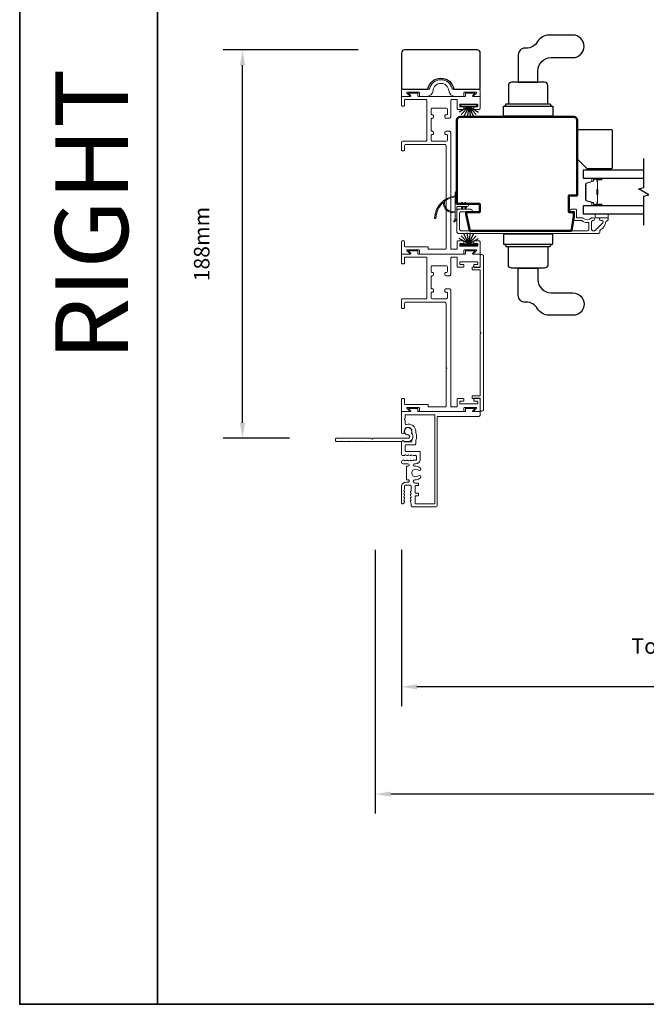
# Model space of a CAD drawing. Extents: x 3431 to 12506, y 1088 to 5820.
# Drawn here: x 3435 to 3737, y 3118 to 3594 of the extents above; entities that cross this region are included whole.
import ezdxf

# ---------------------------------------------------------------- set-up
doc = ezdxf.new("R2010")
doc.units = 0
doc.header["$LTSCALE"] = 250
doc.header["$MEASUREMENT"] = 0
doc.header["$PDMODE"] = 3
doc.header["$PDSIZE"] = -2
doc.layers.get('DEFPOINTS').update_dxf_attribs({"color": 2, "linetype": 'CONTINUOUS'})
for name, color, linetype, lineweight in [('1', 1, 'CONTINUOUS', 13), ('6', 6, 'CONTINUOUS', 5), ('8', 7, 'CONTINUOUS', 35), ('Butal', 9, 'CONTINUOUS', 15), ('Dimensions', 2, 'CONTINUOUS', 25), ('Frame & Sash Cladding', 3, 'CONTINUOUS', 15), ('Spacer Bar', 1, 'CONTINUOUS', 9), ('Visible (ANSI)', 7, 'CONTINUOUS', 50), ('Wood', 7, 'CONTINUOUS', 25)]:
    doc.layers.add(name, color=color, linetype=linetype, lineweight=lineweight)
for name, color, linetype in [('7', 7, 'CONTINUOUS'), ('EDP FP1$0$44100$0$2', 2, 'CONTINUOUS'), ('Glass', 6, 'CONTINUOUS'), ('HARDWARE', 143, 'CONTINUOUS'), ('Weatherstrip', 6, 'CONTINUOUS')]:
    doc.layers.add(name, color=color, linetype=linetype)
doc.styles.add('ROMANS', font='romans')
doc.dimstyles.new('LWDEC$0', dxfattribs={"dimscale": 0.125, "dimtxt": 2.5, "dimasz": 1, "dimexe": 1.25, "dimexo": 3, "dimgap": 2, "dimtad": 1, "dimtoh": 1, "dimdec": 4, "dimzin": 11, "dimdsep": 46, "dimlunit": 5, "dimtxsty": 'ROMANS', "dimcen": 0, "dimdle": 1.5, "dimazin": 0, "dimtfac": 1, "dimtdec": 4, "dimtix": 1, "dimtmove": 0, "dimatfit": 3, "dimfxl": 0, "dimfrac": 2, "dimtzin": 0, "dimarcsym": 0})

# ---------------------------------------------------------------- blocks, each defined once
blk = doc.blocks.new('*D78')
at = {"layer": 'DEFPOINTS', "color": 0}
for p in [(3618.98, 3359.88), (3968.88, 3359.88), (3618.98, 3271.11)]:
    blk.add_point(p, dxfattribs=at)
at = {"layer": 'Dimensions', "color": 0, "linetype": 'ByBlock', "lineweight": -2}
for p, q in [((3618.98, 3337.38), (3618.98, 3261.74)), ((3968.88, 3337.38), (3968.88, 3261.74)), ((3961.38, 3271.11), (3626.48, 3271.11))]:
    blk.add_line(p, q, dxfattribs=at)
at = {"layer": 'Dimensions', "color": 0}
for points in [[(3626.48, 3272.36), (3626.48, 3269.86), (3618.98, 3271.11)], [(3961.38, 3272.36), (3961.38, 3269.86), (3968.88, 3271.11)]]:
    blk.add_solid(points, dxfattribs=at)
at = {"layer": 'Dimensions', "color": 0, "insert": (3793.93, 3289.86), "char_height": 7.5, "attachment_point": 5, "style": 'ROMANS'}
blk.add_mtext('Total Outside Frame Width', dxfattribs=at)
blk = doc.blocks.new('*D79')
at = {"layer": 'DEFPOINTS', "color": 0}
for p in [(3606.28, 3359.88), (3981.58, 3359.88), (3606.28, 3219.26)]:
    blk.add_point(p, dxfattribs=at)
at = {"layer": 'Dimensions', "color": 0, "linetype": 'ByBlock', "lineweight": -2}
for p, q in [((3606.28, 3337.38), (3606.28, 3209.89)), ((3981.58, 3337.38), (3981.58, 3209.89)), ((3974.08, 3219.26), (3613.78, 3219.26))]:
    blk.add_line(p, q, dxfattribs=at)
at = {"layer": 'Dimensions', "color": 0}
for points in [[(3613.78, 3220.51), (3613.78, 3218.01), (3606.28, 3219.26)], [(3974.08, 3220.51), (3974.08, 3218.01), (3981.58, 3219.26)]]:
    blk.add_solid(points, dxfattribs=at)
at = {"layer": 'Dimensions', "color": 0, "insert": (3793.93, 3239.26), "char_height": 7.5, "attachment_point": 5, "style": 'ROMANS'}
blk.add_mtext('Total Rough Opening', dxfattribs=at)
blk = doc.blocks.new('*D129')
at = {"layer": 'DEFPOINTS', "color": 0}
for p in [(3542.21, 3579.04), (3620.56, 3579.04), (3587.43, 3391.23)]:
    blk.add_point(p, dxfattribs=at)
at = {"layer": 'Dimensions', "color": 0, "linetype": 'ByBlock', "lineweight": -2}
for p, q in [((3598.06, 3579.04), (3532.83, 3579.04)), ((3542.21, 3398.73), (3542.21, 3571.54)), ((3564.93, 3391.23), (3532.83, 3391.23))]:
    blk.add_line(p, q, dxfattribs=at)
at = {"layer": 'Dimensions', "color": 0}
for points in [[(3540.96, 3571.54), (3543.46, 3571.54), (3542.21, 3579.04)], [(3540.96, 3398.73), (3543.46, 3398.73), (3542.21, 3391.23)]]:
    blk.add_solid(points, dxfattribs=at)
at = {"layer": 'Dimensions', "color": 0, "insert": (3523.46, 3485.14), "char_height": 7.5, "attachment_point": 5, "rotation": 90, "style": 'ROMANS'}
blk.add_mtext('188mm', dxfattribs=at)
blk = doc.blocks.new('*D148')
at = {"layer": 'DEFPOINTS', "color": 0}
for p in [(3657.05, 3622.02), (3618.98, 3577.46), (3657.05, 3577.46)]:
    blk.add_point(p, dxfattribs=at)
at = {"layer": 'Dimensions', "color": 0, "linetype": 'ByBlock', "lineweight": -2}
for p, q in [((3618.98, 3599.96), (3618.98, 3631.4)), ((3657.05, 3599.96), (3657.05, 3631.4)), ((3611.48, 3622.02), (3603.98, 3622.02)), ((3618.98, 3622.02), (3657.05, 3622.02)), ((3664.55, 3622.02), (3672.05, 3622.02))]:
    blk.add_line(p, q, dxfattribs=at)
at = {"layer": 'Dimensions', "color": 0}
for points in [[(3611.48, 3623.27), (3611.48, 3620.77), (3618.98, 3622.02)], [(3664.55, 3623.27), (3664.55, 3620.77), (3657.05, 3622.02)]]:
    blk.add_solid(points, dxfattribs=at)
at = {"layer": 'Dimensions', "color": 0, "insert": (3638.02, 3640.77), "char_height": 7.5, "attachment_point": 5, "style": 'ROMANS'}
blk.add_mtext('38mm', dxfattribs=at)

msp = doc.modelspace()

# ---------------------------------------------------------------- linework, layer by layer
at = {"layer": '1'}
for points in [[(3639.84, 3505.84, 0.171884), (3639.82, 3505.81, 0.583171), (3644.88, 3501.03), (3644.88, 3500.51, -0.519556), (3639.22, 3505.21, 0.678594), (3639.13, 3505.25, 0.207743), (3635.59, 3497.48, -0.408958), (3635.54, 3497.44), (3635.14, 3497.44, -0.419299), (3635.09, 3497.49, -0.372378), (3644.88, 3508.42), (3644.88, 3507.92, 0.12941)], [(3637.35, 3504.04, 0.017456), (3636.9, 3503.4, -0.416994)], [(3638.37, 3505.22, 0.01738), (3637.84, 3504.65, -0.407743)], [(3639.55, 3506.25, 0.017298), (3638.95, 3505.76, -0.39899)], [(3640.87, 3507.1, 0.017215), (3640.21, 3506.7, -0.390882)], [(3647.98, 3504.79), (3648.36, 3504.25), (3648.98, 3504.25), (3648.4, 3505.08, 1)], [(3647.98, 3502.8), (3648.36, 3503.35), (3648.98, 3503.35), (3648.4, 3502.51, -1)], [(3649.63, 3504.79), (3650.01, 3504.25), (3650.63, 3504.25), (3650.05, 3505.08, 1)], [(3649.63, 3502.8), (3650.01, 3503.35), (3650.63, 3503.35), (3650.05, 3502.51, -1)], [(3635.13, 3498.28, 0.017679), (3635.09, 3497.49, -0.455609)], [(3635.38, 3499.82, 0.017638), (3635.23, 3499.04, -0.446077)], [(3635.84, 3501.31, 0.017587), (3635.58, 3500.57, -0.436338)], [(3636.5, 3502.73, 0.017526), (3636.14, 3502.03, -0.426583)], [(3644.88, 3497.53), (3644.29, 3496.29, 1), (3644.83, 3496.03), (3645.7, 3497.27, -0.732951)]]:
    msp.add_lwpolyline(points, format="xyb", close=True, dxfattribs=at)
at = {"layer": '1', "extrusion": (0, 0, -1)}
msp.add_ellipse((3649.84, 3504.94), major_axis=(-0.18, 0.18), ratio=1, start_param=-1.396263, end_param=1.745329, dxfattribs=at)
at = {"layer": '1'}
msp.add_ellipse((3649.84, 3502.66), major_axis=(-0.18, -0.18), ratio=1, start_param=-1.396263, end_param=1.745329, dxfattribs=at)
at = {"layer": '6', "elevation": 0}
msp.add_lwpolyline([(3720.26, 3520.87), (3720.26, 3521.57), (3711.26, 3521.57), (3711.26, 3520.87)], close=True, dxfattribs=at)
at = {"layer": '6'}
msp.add_lwpolyline([(3650.83, 3504.25), (3645.78, 3504.25), (3645.78, 3509.98, 1), (3644.88, 3509.98), (3644.88, 3497.53, 1), (3645.78, 3497.53), (3645.78, 3503.35), (3650.83, 3503.35, 1)], format="xyb", close=True, dxfattribs=at)
msp.add_lwpolyline([(3718.81, 3497.77), (3718.81, 3499.77), (3712.46, 3499.77), (3712.46, 3497.77)], close=True, dxfattribs=at)
at = {"layer": '7', "flags": 128}
msp.add_lwpolyline([(3735.98, 3494.22), (3735.98, 3508.21), (3738.48, 3508.88), (3733.48, 3511.76), (3735.98, 3512.43), (3735.98, 3526.42)], dxfattribs=at)
at = {"layer": '8', "linetype": 'Continuous'}
for points in [[(3501.22, 3861.39), (3434.59, 3861.39), (3434.59, 3117.64), (3501.22, 3117.64)], [(3501.22, 3117.64), (3501.22, 3861.39), (4036.27, 3861.39), (4036.27, 3117.64)]]:
    msp.add_lwpolyline(points, close=True, dxfattribs=at)
at = {"layer": 'Butal'}
for points in [[(3715.29, 3516.97), (3711.11, 3516.97, 0.414214), (3710.86, 3516.72), (3710.86, 3515.39), (3711.47, 3515.58, 0.329751), (3711.73, 3515.94), (3711.73, 3516.06, -0.414214), (3712.24, 3516.57), (3715.54, 3516.57), (3715.54, 3516.72, 0.414214)], [(3715.29, 3503.67), (3711.11, 3503.67, -0.414214), (3710.86, 3503.92), (3710.86, 3505.25), (3711.47, 3505.06, -0.329751), (3711.73, 3504.7), (3711.73, 3504.58, 0.414214), (3712.24, 3504.07), (3715.54, 3504.07), (3715.54, 3503.92, -0.414214)]]:
    msp.add_lwpolyline(points, format="xyb", close=True, dxfattribs=at)
at = {"layer": 'Frame & Sash Cladding'}
for points in [[(3644.91, 3556.52, -0.383871), (3641.81, 3559.3, 0.916046), (3634.23, 3559.3, -0.383871), (3631.12, 3556.52), (3627.93, 3556.52, -0.414214), (3627.68, 3556.77), (3627.68, 3558.23, 0.414214), (3627.42, 3558.49), (3621.73, 3558.49, 0.668179), (3621.59, 3558.14), (3622.86, 3556.87, -0.668179), (3622.72, 3556.52), (3619.24, 3556.52, -0.414214), (3618.98, 3556.77), (3618.98, 3559.25, -0.414214), (3619.75, 3560.01), (3632.33, 3560.01, 0.349986), (3632.58, 3560.21, -0.797681), (3643.46, 3560.21, 0.349986), (3643.71, 3560.01), (3656.29, 3560.01, -0.414214), (3657.05, 3559.25), (3657.05, 3556.77, -0.414214), (3656.8, 3556.52), (3654.08, 3556.52, -0.668179), (3653.94, 3556.87), (3655.21, 3558.14, 0.668179), (3655.07, 3558.49), (3649.37, 3558.49, 0.414214), (3649.12, 3558.23), (3649.12, 3556.77, -0.414214), (3648.87, 3556.52)], [(3640.5, 3482.86, -0.414214), (3640.24, 3482.61), (3638.4, 3482.61), (3632.13, 3482.61, -0.414214), (3631.88, 3482.86), (3631.88, 3483.56, 0.414214), (3631.62, 3483.81), (3620.75, 3483.81, -0.414214), (3620.49, 3484.07), (3620.49, 3486.04, 0.414214), (3619.86, 3486.67), (3619.6, 3486.67, 0.414214), (3618.97, 3486.04), (3618.97, 3480.57, 0.414214), (3619.22, 3480.32), (3622.7, 3480.32, 0.668179), (3622.85, 3480.67), (3621.57, 3481.94, -0.668179), (3621.72, 3482.29), (3627.42, 3482.29, -0.414214), (3627.67, 3482.04), (3627.67, 3480.57, 0.414214), (3627.92, 3480.32), (3648.87, 3480.32, 0.414214), (3649.13, 3480.57), (3649.13, 3482.04, -0.414214), (3649.38, 3482.29), (3655.08, 3482.29, -0.668179), (3655.23, 3481.94), (3653.95, 3480.67, 0.668179), (3654.09, 3480.32), (3656.82, 3480.32, 0.414214), (3657.07, 3480.57), (3657.07, 3485.91, 0.414214), (3656.31, 3486.67), (3654.15, 3486.67, 0.414214), (3653.89, 3486.42), (3653.89, 3485.65, 0.414214), (3654.15, 3485.4), (3655.55, 3485.4, -0.414214), (3655.8, 3485.15), (3655.8, 3484.38, -0.414214), (3655.55, 3484.13), (3647.41, 3484.13, -0.414214), (3647.16, 3484.38), (3647.16, 3485.15, -0.414214), (3647.41, 3485.4), (3648.81, 3485.4, 0.414214), (3649.06, 3485.65), (3649.06, 3486.42, 0.414214), (3648.81, 3486.67), (3646.14, 3486.67, 0.414214), (3645.89, 3486.42), (3645.89, 3482.86, -0.414214), (3645.63, 3482.61), (3643.04, 3482.61, -0.414214), (3642.78, 3482.86), (3642.78, 3539.03, 0.414214), (3642.15, 3539.67), (3640.56, 3539.67, 0.414214), (3639.92, 3539.03), (3639.92, 3538.72, 0.414214), (3640.56, 3538.08, -0.414214), (3641.19, 3537.45), (3641.19, 3535.53, -0.414214), (3640.56, 3534.89), (3633.89, 3534.89, -0.414214), (3633.26, 3535.53), (3633.26, 3537.45, -0.414214), (3633.89, 3538.08), (3633.89, 3538.08, 0.414214), (3634.53, 3538.72), (3634.53, 3539.03, 0.414214), (3633.89, 3539.67, -0.414214), (3633.26, 3540.3), (3633.26, 3545.38, -0.414214), (3633.89, 3546.02), (3633.89, 3546.02, 0.414214), (3634.53, 3546.65), (3634.53, 3546.97, 0.414214), (3633.89, 3547.61, -0.414214), (3633.26, 3548.24), (3633.26, 3550.16, -0.414214), (3633.89, 3550.79), (3640.56, 3550.79, -0.414214), (3641.19, 3550.16), (3641.19, 3548.24, -0.414214), (3640.56, 3547.61), (3640.56, 3547.61, 0.414214), (3639.92, 3546.97), (3639.92, 3546.65, 0.414214), (3640.56, 3546.02), (3642.15, 3546.02, 0.414214), (3642.78, 3546.65), (3642.78, 3554.36, -0.414214), (3643.42, 3555), (3645.63, 3555, -0.414214), (3645.89, 3554.74), (3645.89, 3550.58, 0.414214), (3646.29, 3550.17), (3648.81, 3550.17, 0.414214), (3649.06, 3550.42), (3649.06, 3551.19, 0.414214), (3648.81, 3551.44), (3647.41, 3551.44, -0.414214), (3647.16, 3551.69), (3647.16, 3552.46, -0.414214), (3647.41, 3552.71), (3655.55, 3552.71, -0.414214), (3655.8, 3552.46), (3655.8, 3551.69, -0.414214), (3655.55, 3551.44), (3654.15, 3551.44, 0.414214), (3653.89, 3551.19), (3653.89, 3550.42, 0.414214), (3654.15, 3550.17), (3656.31, 3550.17, 0.414214), (3657.07, 3550.93), (3657.07, 3556.27, 0.414214), (3656.82, 3556.52), (3653.56, 3556.52, -0.668179), (3653.41, 3556.87), (3654.31, 3557.76, 0.668179), (3654.16, 3558.11), (3650.14, 3558.11, 0.414214), (3649.89, 3557.85), (3649.89, 3556.77, -0.414214), (3649.64, 3556.52), (3627.16, 3556.52, -0.414214), (3626.91, 3556.77), (3626.91, 3557.85, 0.414214), (3626.65, 3558.11), (3622.64, 3558.11, 0.668179), (3622.49, 3557.76), (3623.39, 3556.87, -0.668179), (3623.24, 3556.52), (3619.22, 3556.52, 0.414214), (3618.97, 3556.27), (3618.97, 3552.39, 0.414214), (3619.6, 3551.76), (3619.86, 3551.76, 0.414214), (3620.49, 3552.39), (3620.49, 3554.74, -0.414214), (3620.75, 3555), (3630.65, 3555, -0.414214), (3631.29, 3554.36), (3631.29, 3535.46, -0.414214), (3630.65, 3534.83), (3619.6, 3534.83, 0.414214), (3618.97, 3534.19), (3618.97, 3530.77, 0.414214), (3619.6, 3530.13), (3619.86, 3530.13, 0.414214), (3620.49, 3530.77), (3620.49, 3532.67, -0.414214), (3621.13, 3533.31), (3639.86, 3533.31, -0.414214), (3640.5, 3532.67), (3640.5, 3501.8, -1), (3640.5, 3501.03)], [(3640.5, 3406.66, -0.414214), (3640.24, 3406.41), (3638.4, 3406.41), (3632.13, 3406.41, -0.414214), (3631.88, 3406.66), (3631.88, 3407.36, 0.414214), (3631.62, 3407.61), (3620.75, 3407.61, -0.414214), (3620.49, 3407.87), (3620.49, 3409.84, 0.414214), (3619.86, 3410.47), (3619.6, 3410.47, 0.414214), (3618.97, 3409.84), (3618.97, 3404.38, 0.414214), (3619.22, 3404.12), (3622.7, 3404.12, 0.668179), (3622.85, 3404.47), (3621.57, 3405.74, -0.668179), (3621.72, 3406.09), (3627.42, 3406.09, -0.414214), (3627.67, 3405.84), (3627.67, 3404.38, 0.414214), (3627.92, 3404.12), (3648.87, 3404.12, 0.414214), (3649.13, 3404.38), (3649.13, 3405.84, -0.414214), (3649.38, 3406.09), (3655.08, 3406.09, -0.668179), (3655.23, 3405.74), (3653.95, 3404.47, 0.668179), (3654.09, 3404.12), (3656.82, 3404.12, 0.414214), (3657.07, 3404.38), (3657.07, 3409.71, 0.414214), (3656.31, 3410.47), (3654.15, 3410.47, 0.414214), (3653.89, 3410.22), (3653.89, 3409.46, 0.414214), (3654.15, 3409.2), (3655.55, 3409.2, -0.414214), (3655.8, 3408.95), (3655.8, 3408.19, -0.414214), (3655.55, 3407.93), (3647.41, 3407.93, -0.414214), (3647.16, 3408.19), (3647.16, 3408.95, -0.414214), (3647.41, 3409.2), (3648.81, 3409.2, 0.414214), (3649.06, 3409.46), (3649.06, 3410.22, 0.414214), (3648.81, 3410.47), (3646.14, 3410.47, 0.414214), (3645.89, 3410.22), (3645.89, 3406.66, -0.414214), (3645.63, 3406.41), (3643.04, 3406.41, -0.414214), (3642.78, 3406.66), (3642.78, 3462.83, 0.414214), (3642.15, 3463.47), (3640.56, 3463.47, 0.414214), (3639.92, 3462.83), (3639.92, 3462.52, 0.414214), (3640.56, 3461.88, -0.414214), (3641.19, 3461.25), (3641.19, 3459.33, -0.414214), (3640.56, 3458.69), (3633.89, 3458.69, -0.414214), (3633.26, 3459.33), (3633.26, 3461.25, -0.414214), (3633.89, 3461.88), (3633.89, 3461.88, 0.414214), (3634.53, 3462.52), (3634.53, 3462.83, 0.414214), (3633.89, 3463.47, -0.414214), (3633.26, 3464.1), (3633.26, 3469.18, -0.414214), (3633.89, 3469.82), (3633.89, 3469.82, 0.414214), (3634.53, 3470.45), (3634.53, 3470.77, 0.414214), (3633.89, 3471.41, -0.414214), (3633.26, 3472.04), (3633.26, 3473.96, -0.414214), (3633.89, 3474.59), (3640.56, 3474.59, -0.414214), (3641.19, 3473.96), (3641.19, 3472.04, -0.414214), (3640.56, 3471.41), (3640.56, 3471.41, 0.414214), (3639.92, 3470.77), (3639.92, 3470.45, 0.414214), (3640.56, 3469.82), (3642.15, 3469.82, 0.414214), (3642.78, 3470.45), (3642.78, 3478.16, -0.414214), (3643.42, 3478.8), (3645.63, 3478.8, -0.414214), (3645.89, 3478.54), (3645.89, 3474.38, 0.414214), (3646.29, 3473.97), (3648.81, 3473.97, 0.414214), (3649.06, 3474.23), (3649.06, 3474.99, 0.414214), (3648.81, 3475.24), (3647.41, 3475.24, -0.414214), (3647.16, 3475.5), (3647.16, 3476.26, -0.414214), (3647.41, 3476.51), (3655.55, 3476.51, -0.414214), (3655.8, 3476.26), (3655.8, 3475.5, -0.414214), (3655.55, 3475.24), (3654.15, 3475.24, 0.414214), (3653.89, 3474.99), (3653.89, 3474.23, 0.414214), (3654.15, 3473.97), (3656.31, 3473.97, 0.414214), (3657.07, 3474.73), (3657.07, 3480.07, 0.414214), (3656.82, 3480.32), (3653.56, 3480.32, -0.668179), (3653.41, 3480.67), (3654.31, 3481.56, 0.668179), (3654.16, 3481.91), (3650.14, 3481.91, 0.414214), (3649.89, 3481.65), (3649.89, 3480.57, -0.414214), (3649.64, 3480.32), (3627.16, 3480.32, -0.414214), (3626.91, 3480.57), (3626.91, 3481.65, 0.414214), (3626.65, 3481.91), (3622.64, 3481.91, 0.668179), (3622.49, 3481.56), (3623.39, 3480.67, -0.668179), (3623.24, 3480.32), (3619.22, 3480.32, 0.414214), (3618.97, 3480.07), (3618.97, 3476.19, 0.414214), (3619.6, 3475.56), (3619.86, 3475.56, 0.414214), (3620.49, 3476.19), (3620.49, 3478.54, -0.414214), (3620.75, 3478.8), (3630.65, 3478.8, -0.414214), (3631.29, 3478.16), (3631.29, 3459.27, -0.414214), (3630.65, 3458.63), (3619.6, 3458.63, 0.414214), (3618.97, 3458), (3618.97, 3454.57, 0.414214), (3619.6, 3453.93), (3619.86, 3453.93, 0.414214), (3620.49, 3454.57), (3620.49, 3456.47, -0.414214), (3621.13, 3457.11), (3639.86, 3457.11, -0.414214), (3640.5, 3456.47), (3640.5, 3425.6, -1), (3640.5, 3424.84)], [(3657.07, 3441.85), (3657.07, 3412.1, -0.414214), (3656.82, 3411.84), (3653.39, 3411.84, 0.414214), (3653.14, 3411.59), (3653.14, 3410.71, 0.306109), (3653.29, 3410.48), (3653.62, 3410.35, 0.382929), (3653.87, 3410.44, -0.276818), (3654.1, 3410.58), (3656.82, 3410.58, -0.414214), (3657.07, 3410.32), (3657.07, 3404.66, 0.414214), (3657.32, 3404.41), (3657.83, 3404.41, 0.414214), (3658.59, 3405.17), (3658.59, 3479.29, 0.414214), (3657.83, 3480.05), (3657.32, 3480.05, 0.414214), (3657.07, 3479.8), (3657.07, 3474.14, -0.414214), (3656.82, 3473.88), (3654.1, 3473.88, -0.276818), (3653.87, 3474.02, 0.382929), (3653.62, 3474.11), (3653.29, 3473.98, 0.306109), (3653.14, 3473.74), (3653.14, 3472.87, 0.414214), (3653.39, 3472.61), (3656.82, 3472.61, -0.414214), (3657.07, 3472.36), (3657.07, 3442.61, -1)], [(3625.27, 3378.95), (3625.93, 3378.95, 0.414214), (3628.03, 3381.06), (3628.03, 3384.58, 0.414214), (3627.78, 3384.83), (3621.16, 3384.83, -0.414214), (3620.78, 3385.21), (3620.78, 3387.78, -0.414214), (3621.03, 3388.04), (3625.34, 3388.04, 0.414214), (3625.85, 3388.54), (3625.85, 3390.16, -0.119157), (3625.88, 3390.27, 0.241747), (3625.88, 3393.82, -0.119157), (3625.85, 3393.94), (3625.85, 3394.64, 0.50337), (3621.43, 3397.91, -0.50337), (3620.78, 3398.4), (3620.78, 3399.99, -1), (3620.78, 3400.75), (3620.78, 3402.35, -0.414214), (3621.03, 3402.6), (3634.79, 3402.6, -0.414214), (3635.04, 3402.35), (3635.04, 3359.87, -0.414214), (3634.79, 3359.61), (3625.9, 3359.61, -0.418792), (3625.65, 3359.87), (3625.65, 3363.25, -0.414214), (3625.9, 3363.5), (3626.97, 3363.5, 0.414214), (3627.22, 3363.76), (3627.22, 3364.42, 0.414214), (3626.97, 3364.67), (3625.9, 3364.67, -0.414214), (3625.65, 3364.92), (3625.65, 3368.15, -0.414214), (3625.9, 3368.4), (3626.97, 3368.4, 0.414214), (3627.22, 3368.65), (3627.22, 3369.31, 0.414214), (3626.97, 3369.57), (3625.65, 3369.57), (3625.24, 3369.68, -0.876976), (3625.44, 3371.21), (3626.14, 3371.21, 0.17355), (3628.14, 3372.14, 1), (3627.17, 3373.13, -2.380571), (3627.17, 3375.82, 1), (3628.14, 3376.81, 0.17355), (3626.14, 3377.74), (3625.27, 3377.74, -1)], [(3596.55, 3389.77, -0.198912), (3596.41, 3389.71), (3593.81, 3389.71, -0.198912), (3593.67, 3389.77), (3593.52, 3389.92), (3593.38, 3389.77, -0.198912), (3593.23, 3389.71), (3590.64, 3389.71, -0.198912), (3590.49, 3389.77), (3590.35, 3389.92), (3590.21, 3389.77, -0.198912), (3590.06, 3389.71), (3587.43, 3389.71, -0.414214), (3587.18, 3389.97), (3587.18, 3390.98, -0.414214), (3587.43, 3391.23), (3604.41, 3391.23, 1), (3605.17, 3391.23), (3622.16, 3391.23, 0.668179), (3622.73, 3392.62), (3622.56, 3392.8, 0.227209), (3622.35, 3392.87, -3.686454), (3623.79, 3393.94, 0.300543), (3623.84, 3393.66, -0.660772), (3622.16, 3389.71), (3620.38, 3389.71, -0.24538), (3620.17, 3389.82, 0.522202), (3619.06, 3389.82, -0.24538), (3618.85, 3389.71), (3600.15, 3389.71, -0.198912), (3600.01, 3389.77), (3599.87, 3389.92), (3599.72, 3389.77, -0.198912), (3599.58, 3389.71), (3596.98, 3389.71, -0.198912), (3596.84, 3389.77), (3596.69, 3389.92)]]:
    msp.add_lwpolyline(points, format="xyb", close=True, dxfattribs=at)
for points in [[(3718.13, 3496.27, 0.363631), (3717.74, 3495.94, -0.208624), (3715.08, 3491.94, 0.25321), (3714.78, 3491.4), (3714.78, 3490.92, -0.414214), (3714.13, 3490.27), (3646.43, 3490.27, -0.414214), (3645.78, 3490.92), (3645.78, 3501.37, -0.414214), (3646.43, 3502.02), (3652.43, 3502.02, -1), (3652.43, 3500.72), (3647.73, 3500.72, 0.414214), (3647.08, 3500.07), (3647.08, 3492.22, 0.414214), (3647.73, 3491.57), (3708.88, 3491.57, 0.414214), (3709.53, 3492.22), (3709.53, 3494.93, 0.427758), (3708.85, 3495.58, -0.176846), (3706.02, 3496.47, 0.165005), (3705.87, 3496.52), (3702.93, 3496.52, -0.414214), (3702.28, 3497.17), (3702.28, 3500.37, 0.414214), (3701.88, 3500.77), (3700.91, 3500.77, -1), (3700.91, 3502.02), (3703.13, 3502.02, -0.414214), (3703.53, 3501.62), (3703.53, 3498.17, 0.414214), (3703.93, 3497.77), (3706.37, 3497.77, -0.186099), (3706.64, 3497.67, 0.38555), (3710.67, 3497.67, -0.186099), (3710.93, 3497.77), (3711.61, 3497.77, -1), (3711.61, 3496.47), (3711.32, 3496.47, 0.414214), (3710.81, 3495.96), (3710.81, 3492.22, 0.414214), (3711.46, 3491.57), (3712.14, 3491.57, 0.198912), (3712.6, 3491.76), (3716.2, 3495.36, 0.668179), (3715.74, 3496.47), (3715.24, 3496.47, -1), (3715.24, 3497.77), (3718.38, 3497.77, -0.414214), (3718.78, 3497.37), (3718.78, 3496.92, -0.414214), (3718.13, 3496.27)], [(3624.44, 3358.09, -0.414214), (3623.73, 3358.8, 0.414214), (3624.44, 3358.09), (3635.5, 3358.09, 0.414214), (3636.29, 3358.88), (3636.29, 3401.58, -0.414214), (3636.55, 3401.84), (3656.27, 3401.84, 0.414214), (3657.05, 3402.62), (3657.05, 3403.87, 0.414214), (3656.8, 3404.12), (3653.54, 3404.12, -0.668179), (3653.4, 3404.47), (3654.29, 3405.36, 0.668179), (3654.15, 3405.71), (3650.13, 3405.71, 0.414214), (3649.88, 3405.45), (3649.88, 3404.38, -0.414214), (3649.63, 3404.12), (3627.17, 3404.12, -0.414214), (3626.92, 3404.38), (3626.92, 3405.45, 0.414214), (3626.66, 3405.71), (3622.65, 3405.71, 0.668179), (3622.5, 3405.36), (3623.4, 3404.47, -0.668179), (3623.25, 3404.12), (3619.24, 3404.12, 0.414214), (3618.98, 3403.87), (3618.98, 3394, 1), (3620.25, 3394), (3620.25, 3394.64, -1), (3624.06, 3394.64), (3624.06, 3393.52, 0.151177), (3624.1, 3393.38, -0.309426), (3624.1, 3390.71, 0.151177), (3624.06, 3390.57), (3624.06, 3389.81, -0.414214), (3623.81, 3389.56), (3620.41, 3389.56, -0.288755), (3620.18, 3389.7, 0.798471), (3618.98, 3389.43), (3618.98, 3383.66, 0.414214), (3619.69, 3382.95), (3620.39, 3382.95, 0.284915), (3620.61, 3383.09, -0.36978), (3620.86, 3383.2), (3621.59, 3382.97, 0.076413), (3621.67, 3382.95), (3621.91, 3382.95, 0.284915), (3622.14, 3383.09, -0.36978), (3622.38, 3383.2), (3623.11, 3382.97, 0.076413), (3623.19, 3382.95), (3623.43, 3382.95, 0.284915), (3623.66, 3383.09, -0.36978), (3623.9, 3383.2), (3624.64, 3382.97, 0.076413), (3624.71, 3382.95), (3625.84, 3382.95, -0.414214), (3626.22, 3382.57), (3626.22, 3380.97, -0.414214), (3625.84, 3380.59), (3624.71, 3380.59, 0.076413), (3624.64, 3380.58), (3623.9, 3380.35, -0.36978), (3623.66, 3380.45, 0.284915), (3623.43, 3380.59), (3623.19, 3380.59, 0.076413), (3623.11, 3380.58), (3622.38, 3380.35, -0.36978), (3622.14, 3380.45, 0.284915), (3621.91, 3380.59), (3621.67, 3380.59, 0.076413), (3621.59, 3380.58), (3620.86, 3380.35, -0.36978), (3620.61, 3380.45, 0.284915), (3620.39, 3380.59), (3619.8, 3380.59, 1), (3619.8, 3378.95), (3622.13, 3378.95, -1), (3622.13, 3377.74), (3621.6, 3377.74, 0.414214), (3621.34, 3377.48), (3621.34, 3371.47, 0.414214), (3621.6, 3371.21), (3622.13, 3371.21, -1), (3622.12, 3369.98), (3621.09, 3369.98, 0.414214), (3618.98, 3367.88), (3618.98, 3359.88, 0.414214), (3619.24, 3359.63), (3619.67, 3359.63, 0.413856), (3620.38, 3360.34), (3620.38, 3360.93, 0.284915), (3620.24, 3361.15, -0.36978), (3620.14, 3361.4), (3620.37, 3362.13, 0.076776), (3620.38, 3362.21), (3620.38, 3362.45, 0.284915), (3620.24, 3362.68, -0.36978), (3620.14, 3362.92), (3620.37, 3363.65, 0.076776), (3620.38, 3363.73), (3620.38, 3363.97, 0.284915), (3620.24, 3364.2, -0.36978), (3620.14, 3364.44), (3620.37, 3365.18, 0.076776), (3620.38, 3365.25), (3620.38, 3365.49, 0.284915), (3620.24, 3365.72, -0.36978), (3620.14, 3365.96), (3620.37, 3366.7, 0.076776), (3620.38, 3366.78), (3620.38, 3367.88, -0.414214), (3621.09, 3368.59), (3623.02, 3368.59, -0.414214), (3623.73, 3367.88), (3623.73, 3365.94, -0.365964), (3623.56, 3365.74, 0.365964), (3623.35, 3365.49), (3623.35, 3365.25, 0.076776), (3623.36, 3365.18), (3623.59, 3364.44, -0.36978), (3623.49, 3364.2, 0.284915), (3623.35, 3363.97), (3623.35, 3363.73, 0.076776), (3623.36, 3363.65), (3623.59, 3362.92, -0.36978), (3623.49, 3362.68, 0.284915), (3623.35, 3362.45), (3623.35, 3362.21, 0.076776), (3623.36, 3362.13), (3623.59, 3361.4, -0.36978), (3623.49, 3361.15, 0.284915), (3623.35, 3360.93), (3623.35, 3360.68, 0.076776), (3623.36, 3360.61), (3623.72, 3359.48, -0.076776), (3623.73, 3359.4), (3623.73, 3358.8)]]:
    msp.add_lwpolyline(points, format="xyb", dxfattribs=at)
at = {"layer": 'Glass', "color": 1}
for points in [[(3735.98, 3520.87), (3706.73, 3520.87), (3706.73, 3516.97), (3735.98, 3516.97)], [(3735.98, 3503.67), (3706.73, 3503.67), (3706.73, 3499.77), (3735.98, 3499.77)]]:
    msp.add_lwpolyline(points, dxfattribs=at)
at = {"layer": 'HARDWARE'}
for p, q in [((3668.25, 3551.75), (3692.04, 3551.75)), ((3668.25, 3485.09), (3692.04, 3485.09))]:
    msp.add_line(p, q, dxfattribs=at)
for points in [[(3679.25, 3579.81), (3678.56, 3579.81, 0.414214), (3675.39, 3576.63), (3675.39, 3563.35), (3684.9, 3563.35), (3684.9, 3568.92, -0.414214), (3691.25, 3575.27), (3701.78, 3575.27, 1), (3701.78, 3586.15), (3690.24, 3586.15, 0.267949), (3684.74, 3582.98, -0.267949)], [(3672.15, 3563.35, 0.414214), (3670.63, 3561.83), (3670.63, 3552.93), (3689.66, 3552.93), (3689.66, 3561.83, 0.414214), (3688.14, 3563.35), (3687.28, 3563.35), (3673.01, 3563.35)], [(3668.25, 3546.99), (3668.25, 3551.75, 0.414214), (3669.43, 3552.93), (3690.86, 3552.93, 0.414214), (3692.04, 3551.75), (3692.04, 3546.99)], [(3668.25, 3489.85), (3668.25, 3485.09, -0.414214), (3669.43, 3483.91), (3690.86, 3483.91, -0.414214), (3692.04, 3485.09), (3692.04, 3489.85)], [(3672.15, 3473.49, -0.414214), (3670.63, 3475.01), (3670.63, 3483.91), (3689.66, 3483.91), (3689.66, 3475.01, -0.414214), (3688.14, 3473.49), (3687.28, 3473.49), (3673.01, 3473.49)], [(3679.25, 3457.03), (3678.56, 3457.03, -0.414214), (3675.39, 3460.21), (3675.39, 3473.49), (3684.9, 3473.49), (3684.9, 3467.92, 0.414214), (3691.25, 3461.57), (3701.78, 3461.57, -1), (3701.78, 3450.69), (3690.24, 3450.69, -0.267949), (3684.74, 3453.86, 0.267949)]]:
    msp.add_lwpolyline(points, format="xyb", close=True, dxfattribs=at)
at = {"layer": 'Spacer Bar'}
for points in [[(3707.86, 3511.5, -0.226277), (3707.91, 3511.6), (3707.99, 3511.67, 0.476976), (3707.99, 3511.87), (3707.91, 3511.94, -0.226277), (3707.86, 3512.03), (3707.86, 3512.95, -0.226277), (3707.91, 3513.05), (3707.99, 3513.12, 0.476976), (3707.99, 3513.31), (3707.91, 3513.38, -0.226277), (3707.86, 3513.48), (3707.86, 3514.11, -0.329751), (3708.21, 3514.58), (3711.47, 3515.58, 0.329751), (3711.74, 3515.95), (3711.74, 3516.07, -0.414214), (3712.24, 3516.57), (3715.54, 3516.57, -1), (3715.54, 3516.19), (3713.67, 3516.19, 0.414214), (3713.52, 3516.04), (3713.52, 3515.53), (3713.41, 3515.53), (3713.41, 3516, -0.414214), (3713.71, 3516.3), (3715.54, 3516.3, 1), (3715.54, 3516.45), (3712.24, 3516.45, 0.414214), (3711.86, 3516.07), (3711.86, 3515.95, -0.329751), (3711.5, 3515.47), (3708.25, 3514.48, 0.329751), (3707.97, 3514.11), (3707.97, 3513.48, 0.226277), (3707.98, 3513.47), (3708.06, 3513.4, -0.476976), (3708.06, 3513.03), (3707.98, 3512.96, 0.226277), (3707.97, 3512.95), (3707.97, 3512.03, 0.226277), (3707.98, 3512.02), (3708.06, 3511.96, -0.476976), (3708.06, 3511.58), (3707.98, 3511.51, 0.226277), (3707.97, 3511.5), (3707.97, 3510.59, 0.256633), (3707.98, 3510.58), (3708.06, 3510.51, -0.476976), (3708.06, 3510.13), (3707.98, 3510.06, 0.226277), (3707.97, 3510.05), (3707.97, 3509.14, 0.256633), (3707.98, 3509.13), (3708.06, 3509.06, -0.476976), (3708.06, 3508.68), (3707.98, 3508.62, 0.226277), (3707.97, 3508.61), (3707.97, 3507.69, 0.256633), (3707.98, 3507.68), (3708.06, 3507.61, -0.476976), (3708.06, 3507.24), (3707.98, 3507.17, 0.226277), (3707.97, 3507.16), (3707.97, 3506.53, 0.329751), (3708.25, 3506.17), (3711.5, 3505.17, -0.329751), (3711.86, 3504.69), (3711.86, 3504.57, 0.414214), (3712.24, 3504.19), (3715.54, 3504.19, 1), (3715.54, 3504.34), (3713.71, 3504.34, -0.414214), (3713.41, 3504.64), (3713.41, 3505.11), (3713.52, 3505.11), (3713.52, 3504.6, 0.414214), (3713.67, 3504.45), (3715.54, 3504.45, -1), (3715.54, 3504.07), (3712.24, 3504.07, -0.414214), (3711.74, 3504.57), (3711.74, 3504.69, 0.329751), (3711.47, 3505.06), (3708.21, 3506.06, -0.329751), (3707.86, 3506.53), (3707.86, 3507.16, -0.226277), (3707.91, 3507.26), (3707.99, 3507.33, 0.476976), (3707.99, 3507.52), (3707.91, 3507.59, -0.226277), (3707.86, 3507.69), (3707.86, 3508.61, -0.226277), (3707.91, 3508.7), (3707.99, 3508.77, 0.476976), (3707.99, 3508.97), (3707.91, 3509.04, -0.226277), (3707.86, 3509.14), (3707.86, 3510.05, -0.226277), (3707.91, 3510.15), (3707.99, 3510.22, 0.476976), (3707.99, 3510.42), (3707.91, 3510.49, -0.226277), (3707.86, 3510.59)], [(3713.57, 3515.97), (3713.57, 3515.34, 0.22907), (3713.65, 3515.18, -0.224481), (3713.71, 3515.04), (3713.71, 3511.76, -0.28964), (3713.61, 3511.6, 0.272736), (3713.46, 3511.37), (3713.46, 3509.27, 0.272736), (3713.61, 3509.04, -0.28964), (3713.71, 3508.88), (3713.71, 3505.6, -0.224481), (3713.65, 3505.46, 0.22907), (3713.57, 3505.3), (3713.57, 3504.67), (3713.52, 3504.67), (3713.52, 3505.3, -0.228585), (3713.62, 3505.5, 0.224481), (3713.66, 3505.6), (3713.66, 3508.88, 0.28964), (3713.59, 3509, -0.274141), (3713.41, 3509.26), (3713.41, 3511.38, -0.274141), (3713.59, 3511.64, 0.28964), (3713.66, 3511.76), (3713.66, 3515.04, 0.224481), (3713.62, 3515.14, -0.228585), (3713.52, 3515.34), (3713.52, 3515.97)]]:
    msp.add_lwpolyline(points, format="xyb", close=True, dxfattribs=at)
msp.add_lwpolyline([(3713.66, 3511.76, 0.001885), (3713.66, 3511.76), (3713.66, 3515.04, 0.224481), (3713.62, 3515.14, -0.228585), (3713.52, 3515.34), (3713.52, 3515.97), (3713.57, 3515.97), (3713.57, 3515.34, 0.22907), (3713.65, 3515.18, -0.224481), (3713.71, 3515.04), (3713.71, 3511.76, 0.214245), (3713.73, 3511.72, -0.214245), (3713.79, 3511.59), (3713.79, 3509.05, -0.214245), (3713.73, 3508.92, 0.214245), (3713.71, 3508.88), (3713.71, 3505.6, -0.224481), (3713.65, 3505.46, 0.22907), (3713.57, 3505.3), (3713.57, 3504.67), (3713.52, 3504.67), (3713.52, 3505.3, -0.228585), (3713.62, 3505.5, 0.224481), (3713.66, 3505.6), (3713.66, 3508.88, -0.214245), (3713.7, 3508.96, 0.214245), (3713.74, 3509.05), (3713.74, 3511.59, 0.214245), (3713.7, 3511.68, -0.214245), (3713.66, 3511.76)], format="xyb", dxfattribs=at)
at = {"layer": 'Visible (ANSI)'}
msp.add_lwpolyline([(3702.28, 3498.57), (3701.05, 3491.57), (3651.97, 3491.57), (3650.28, 3499.52), (3650.28, 3500.57), (3656.78, 3500.57), (3656.78, 3504.57), (3645.78, 3504.57), (3645.78, 3545.07, -0.414214), (3647.28, 3546.57), (3702.28, 3546.57, -0.414214), (3703.78, 3545.07), (3703.78, 3508.57), (3699.78, 3508.57), (3699.78, 3500.57), (3702.28, 3500.57)], format="xyb", close=True, dxfattribs=at)
at = {"layer": 'Weatherstrip'}
for p, q in [((3651.46, 3551.65), (3646.79, 3548.96)), ((3651.46, 3551.65), (3647.79, 3547.7)), ((3651.46, 3551.65), (3649.12, 3546.79)), ((3651.46, 3551.65), (3650.66, 3546.32)), ((3651.46, 3551.65), (3656.13, 3548.96)), ((3651.46, 3551.65), (3653.8, 3546.79)), ((3651.46, 3551.65), (3652.27, 3546.32)), ((3651.46, 3551.65), (3655.13, 3547.7)), ((3651.46, 3485.18), (3647.79, 3489.13)), ((3651.46, 3485.18), (3649.12, 3490.04)), ((3651.46, 3485.18), (3650.66, 3490.51)), ((3651.46, 3485.18), (3652.27, 3490.51)), ((3651.46, 3485.18), (3653.8, 3490.04)), ((3651.46, 3485.18), (3655.13, 3489.13)), ((3651.46, 3485.18), (3646.79, 3487.87)), ((3651.46, 3485.18), (3656.13, 3487.87))]:
    msp.add_line(p, q, dxfattribs=at)
for points in [[(3655.39, 3552.47), (3647.57, 3552.47), (3647.57, 3551.65), (3655.39, 3551.65)], [(3655.39, 3484.36), (3647.57, 3484.36), (3647.57, 3485.18), (3655.39, 3485.18)]]:
    msp.add_lwpolyline(points, close=True, dxfattribs=at)
at = {"layer": 'Wood'}
msp.add_lwpolyline([(3657.05, 3560.01), (3657.05, 3577.46, 0.414214), (3655.47, 3579.04), (3620.57, 3579.04, 0.414214), (3618.98, 3577.46), (3618.98, 3560.01), (3631.76, 3560.01, -0.84708), (3644.27, 3560.01)], format="xyb", close=True, dxfattribs=at)
at = {"layer": 'Wood', "elevation": 0}
msp.add_lwpolyline([(3703.73, 3526.57), (3703.73, 3540.07, -0.414214), (3704.23, 3540.57), (3720.23, 3540.57, -0.414214), (3720.73, 3540.07), (3720.73, 3522.07, -0.414214), (3720.23, 3521.57), (3708.73, 3521.57)], format="xyb", close=True, dxfattribs=at)

# ---------------------------------------------------------------- texts
at = {"layer": 'EDP FP1$0$44100$0$2', "insert": (3486.91, 3428.78), "char_height": 35.1562, "attachment_point": 7, "rotation": 90, "style": 'ROMANS'}
msp.add_mtext_dynamic_manual_height_columns('{\\fArial|b0|i0|c0|p34;RIGHT}', width=10.8826, gutter_width=15, heights=[3.04], dxfattribs=at)

# ---------------------------------------------------------------- dimensions: what is measured, and where the dimension line sits
at = {"layer": 'Dimensions'}
dim = msp.add_linear_dim(base=(3657.05, 3622.02), p1=(3618.98, 3577.46), p2=(3657.05, 3577.46), dimstyle='LWDEC$0', override={"dimscale": 7.5, "dimtxt": 1, "dimdec": 0, "dimlunit": 2, "dimpost": 'mm', "dimtdec": 0, "dimarcsym": 1}, dxfattribs=at)
dim.commit()
dim.dimension.update_dxf_attribs({"geometry": '*D148', "text_midpoint": (3638.02, 3640.77)})
dim = msp.add_linear_dim(base=(3542.21, 3579.04), p1=(3587.43, 3391.23), p2=(3620.56, 3579.04), angle=90, dimstyle='LWDEC$0', override={"dimscale": 7.5, "dimtxt": 1, "dimdec": 0, "dimlunit": 2, "dimpost": 'mm', "dimtdec": 0, "dimarcsym": 1}, dxfattribs=at)
dim.commit()
dim.dimension.update_dxf_attribs({"geometry": '*D129', "text_midpoint": (3523.46, 3485.14)})
for base, p1, p2, text, picture, middle in [((3606.28, 3219.26), (3981.58, 3359.88), (3606.28, 3359.88), 'Total Rough Opening', '*D79', (3793.93, 3219.26)), ((3618.98, 3271.11), (3968.88, 3359.88), (3618.98, 3359.88), 'Total Outside Frame Width', '*D78', (3793.93, 3271.11))]:
    dim = msp.add_linear_dim(base=base, p1=p1, p2=p2, angle=180, text=text, dimstyle='LWDEC$0', override={"dimscale": 7.5, "dimtxt": 1, "dimdec": 0, "dimlunit": 2, "dimpost": 'mm', "dimtdec": 0, "dimarcsym": 1}, dxfattribs=at)
    dim.commit()
    dim.dimension.update_dxf_attribs({"geometry": picture, "text_midpoint": middle, "dimtype": 160})

doc.saveas('drawing.dxf')
